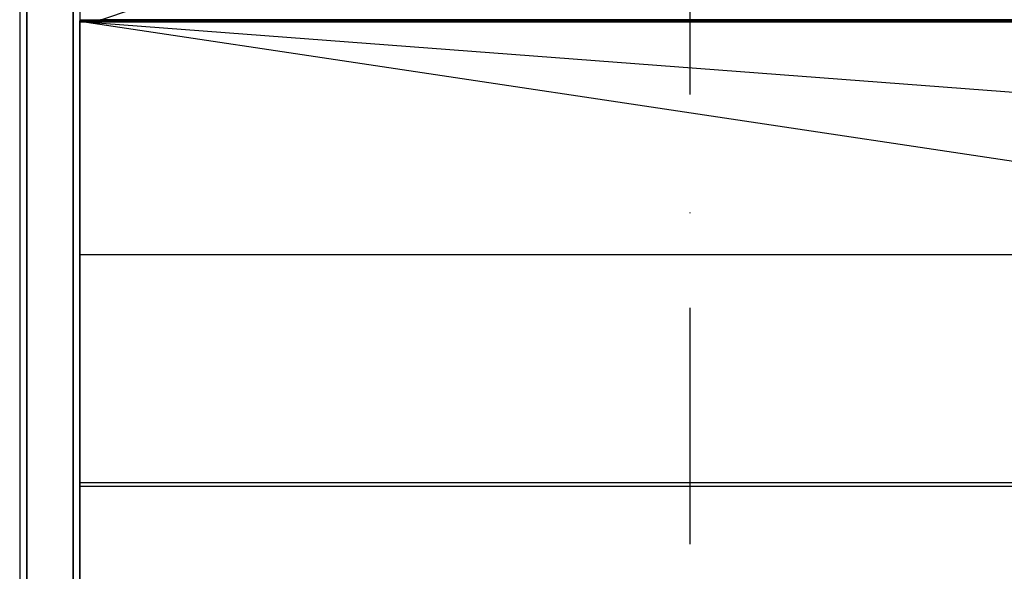
# Model space of a CAD drawing. Units: millimetres. Extents: x -4857 to 10866, y -13903 to 7593.
# Drawn here: x 3610 to 3757, y -2708 to -2625 of the extents above; entities that cross this region are included whole.
import ezdxf

# ---------------------------------------------------------------- set-up
doc = ezdxf.new("R2010")
doc.units = ezdxf.units.MM
doc.header["$MEASUREMENT"] = 0
doc.linetypes.add('Dot & Dashed', pattern=[67.027776, 35.277777, -17.638888, 0, -14.111111])
doc.layers.add('0_Pen_No__18', color=9, linetype='Continuous', lineweight=30)
doc.layers.add('2D Drafting - General', color=7, linetype='Continuous')
doc.layers.add('2D Drafting - General_Pen_No__102', color=7, linetype='Continuous', lineweight=30, true_color=0xcccccc)
doc.layers.add('Structural - Bearing_Pen_No__90', color=7, linetype='Continuous', lineweight=30, true_color=0x00bfbf)

# ---------------------------------------------------------------- blocks, each defined once
blk = doc.blocks.new('MI1041_Sl80_slidvirsma[167]', base_point=(3452.26, -2459.88))
at = {"layer": '0_Pen_No__18', "color": 9, "linetype": 'Continuous', "lineweight": 30}
for p, q in [((3621.85, -2625.43), (4077.7, -2468.88)), ((3618.7, -2625.78), (4080.69, -2625.68)), ((3618.7, -2625.78), (3618.72, -2625.68)), ((4080.69, -2625.7), (3618.7, -2625.78)), ((3618.7, -2695.05), (3618.71, -2625.7)), ((4080.7, -2625.72), (3618.7, -2625.78)), ((3618.7, -2695.05), (3618.71, -2625.72)), ((4080.7, -2625.74), (3618.7, -2625.78)), ((3618.7, -2695.05), (3618.71, -2625.74)), ((3618.71, -2625.74), (3618.7, -2625.76)), ((3618.7, -2625.76), (3618.71, -2625.74)), ((3618.71, -2625.74), (3618.7, -2625.76)), ((4080.7, -2625.76), (3618.7, -2625.78)), ((3618.7, -2695.05), (3618.7, -2625.76)), ((3618.7, -2625.76), (3618.7, -2660.76)), ((3618.7, -2625.76), (3618.7, -2625.78)), ((3618.7, -2625.76), (3618.7, -2625.78)), ((3618.7, -2625.78), (3618.7, -2625.76)), ((3618.7, -2625.78), (3618.7, -2660.48)), ((3618.7, -2660.76), (3618.7, -2625.78)), ((4080.7, -2625.78), (3618.7, -2625.78)), ((3618.7, -2660.48), (3618.7, -2625.78)), ((3618.7, -2625.78), (3618.7, -2660.76)), ((3618.72, -2625.68), (3618.71, -2625.7)), ((3618.72, -2625.68), (3618.71, -2625.7)), ((3618.71, -2625.7), (3618.72, -2625.68)), ((3618.71, -2625.7), (3618.71, -2625.72)), ((3618.71, -2625.7), (4080.69, -2625.7)), ((3618.71, -2625.7), (4080.7, -2625.72)), ((4080.69, -2625.7), (3618.71, -2625.7)), ((3618.71, -2625.7), (4080.7, -2625.74)), ((3618.71, -2625.7), (4080.7, -2625.76)), ((3618.71, -2625.7), (4080.7, -2625.78)), ((3618.71, -2625.7), (4080.7, -2660.76)), ((4080.7, -2695.05), (3618.71, -2625.7)), ((3618.71, -2625.72), (3618.71, -2625.7)), ((3618.71, -2625.7), (3618.71, -2625.72)), ((3618.71, -2625.72), (3618.71, -2625.74)), ((3618.71, -2625.74), (3618.71, -2625.72)), ((3618.71, -2625.72), (3618.71, -2625.74)), ((3618.72, -2625.68), (3618.73, -2625.65)), ((3618.73, -2625.65), (3618.72, -2625.68)), ((3618.72, -2625.68), (3618.73, -2625.65)), ((3618.73, -2625.65), (3618.72, -2625.68)), ((4080.69, -2625.68), (3618.72, -2625.68)), ((3618.72, -2625.68), (4080.69, -2625.68)), ((3618.72, -2625.68), (4080.69, -2625.68)), ((4080.69, -2625.68), (3618.72, -2625.68)), ((3618.73, -2625.65), (3618.75, -2625.62)), ((3618.75, -2625.62), (3618.73, -2625.65)), ((3618.75, -2625.62), (3618.73, -2625.65)), ((3618.73, -2625.65), (3618.75, -2625.62)), ((3618.75, -2625.62), (3618.78, -2625.59)), ((3618.78, -2625.59), (3618.75, -2625.62)), ((3618.78, -2625.59), (3618.75, -2625.62)), ((3618.75, -2625.62), (3618.78, -2625.59)), ((3618.78, -2625.59), (3618.8, -2625.56)), ((3618.8, -2625.56), (3618.78, -2625.59)), ((3618.78, -2625.59), (3618.8, -2625.56)), ((3618.8, -2625.56), (3618.78, -2625.59)), ((3618.8, -2625.56), (3618.83, -2625.54)), ((3618.83, -2625.54), (3618.8, -2625.56)), ((3618.83, -2625.54), (3618.8, -2625.56)), ((3618.8, -2625.56), (3618.83, -2625.54)), ((3618.83, -2625.54), (3618.86, -2625.52)), ((3618.86, -2625.52), (3618.83, -2625.54)), ((3618.83, -2625.54), (3618.86, -2625.52)), ((3618.86, -2625.52), (3618.83, -2625.54)), ((3618.86, -2625.52), (3618.9, -2625.5)), ((3618.9, -2625.5), (3618.86, -2625.52)), ((3618.9, -2625.5), (3618.86, -2625.52)), ((3618.86, -2625.52), (3618.9, -2625.5)), ((3618.9, -2625.5), (3618.93, -2625.49)), ((3618.93, -2625.49), (3618.9, -2625.5)), ((3618.9, -2625.5), (3618.93, -2625.49)), ((3618.93, -2625.49), (3618.9, -2625.5)), ((3618.93, -2625.49), (3618.97, -2625.48)), ((3618.97, -2625.48), (3618.93, -2625.49)), ((3618.97, -2625.48), (3618.93, -2625.49)), ((3618.93, -2625.49), (3618.97, -2625.48)), ((3618.97, -2625.48), (3619, -2625.48)), ((3619, -2625.48), (3618.97, -2625.48)), ((3618.97, -2625.48), (3619, -2625.48)), ((3619, -2625.48), (3618.97, -2625.48)), ((3619, -2625.48), (3621.8, -2625.48)), ((3621.8, -2625.48), (3619, -2625.48)), ((3621.8, -2625.48), (3619, -2625.48)), ((3619, -2625.48), (3621.8, -2625.48)), ((3621.8, -2625.48), (4080.69, -2625.68)), ((3621.81, -2625.48), (4080.69, -2625.68)), ((4080.69, -2625.68), (3621.81, -2625.48)), ((3621.82, -2625.48), (4080.69, -2625.68)), ((4080.69, -2625.68), (3621.82, -2625.48)), ((3621.83, -2625.47), (4080.69, -2625.68)), ((4080.69, -2625.68), (3621.83, -2625.47)), ((3621.83, -2625.48), (4080.69, -2625.68)), ((4080.69, -2625.68), (3621.83, -2625.48)), ((3621.84, -2625.46), (4080.69, -2625.68)), ((4080.69, -2625.68), (3621.84, -2625.46)), ((3621.84, -2625.47), (4080.69, -2625.68)), ((4080.69, -2625.68), (3621.84, -2625.47)), ((4077.55, -2625.42), (3621.85, -2625.43)), ((4077.55, -2625.43), (3621.85, -2625.44)), ((4077.55, -2625.43), (3621.85, -2625.44)), ((3621.85, -2625.43), (4077.55, -2625.43)), ((3621.85, -2625.43), (4077.55, -2625.43)), ((4077.55, -2625.44), (3621.85, -2625.44)), ((4077.56, -2625.45), (3621.85, -2625.44)), ((4077.56, -2625.45), (3621.85, -2625.44)), ((4077.56, -2625.46), (3621.85, -2625.44)), ((4077.57, -2625.47), (3621.85, -2625.44)), ((4077.57, -2625.47), (3621.85, -2625.44)), ((4077.58, -2625.48), (3621.85, -2625.44)), ((4077.59, -2625.48), (3621.85, -2625.44)), ((4077.6, -2625.48), (3621.85, -2625.44)), ((4080.69, -2625.68), (3621.85, -2625.44)), ((3621.85, -2625.44), (4077.55, -2625.44)), ((3621.85, -2625.44), (4077.56, -2625.45)), ((3621.85, -2625.44), (4077.56, -2625.45)), ((3621.85, -2625.44), (4077.56, -2625.46)), ((3621.85, -2625.44), (4077.57, -2625.47)), ((3621.85, -2625.44), (4077.57, -2625.47)), ((3621.85, -2625.44), (4077.58, -2625.48)), ((3621.85, -2625.44), (4077.59, -2625.48)), ((3621.85, -2625.44), (4077.6, -2625.48)), ((3621.85, -2625.44), (4077.6, -2625.48)), ((3621.85, -2625.45), (4080.69, -2625.68)), ((3621.85, -2625.45), (4080.69, -2625.68)), ((4080.69, -2625.68), (3621.85, -2625.45)), ((4080.69, -2625.68), (3621.85, -2625.45)), ((3618.7, -2660.48), (3618.7, -2694.5)), ((3618.7, -2694.5), (3618.7, -2660.48)), ((3618.7, -2660.48), (4080.7, -2660.48)), ((3618.7, -2695.05), (3618.7, -2660.76)), ((3618.7, -2660.76), (3618.7, -2695.05)), ((3618.7, -2694.5), (3618.7, -2727.19)), ((3618.7, -2727.19), (3618.7, -2694.5)), ((3618.7, -2694.5), (4080.7, -2694.5)), ((3618.7, -2728.01), (3618.7, -2695.05)), ((3618.7, -2695.05), (4080.7, -2695.05)), ((3618.7, -2695.05), (3618.7, -2728.01))]:
    blk.add_line(p, q, dxfattribs=at)
for p in [(3618.7, -2625.76), (3618.7, -2625.76), (3618.7, -2625.78), (3618.7, -2625.78), (3618.71, -2625.7), (3618.71, -2625.7), (3618.71, -2625.72), (3618.71, -2625.72), (3618.71, -2625.74), (3618.71, -2625.74), (3618.72, -2625.68), (3618.72, -2625.68), (3618.73, -2625.65), (3618.73, -2625.65), (3618.75, -2625.62), (3618.75, -2625.62), (3618.78, -2625.59), (3618.78, -2625.59), (3618.8, -2625.56), (3618.8, -2625.56), (3618.83, -2625.54), (3618.83, -2625.54), (3618.86, -2625.52), (3618.86, -2625.52), (3618.9, -2625.5), (3618.9, -2625.5), (3618.93, -2625.49), (3618.93, -2625.49), (3618.97, -2625.48), (3618.97, -2625.48), (3619, -2625.48), (3619, -2625.48), (3621.8, -2625.48), (3621.8, -2625.48), (3621.81, -2625.48), (3621.81, -2625.48), (3621.82, -2625.48), (3621.82, -2625.48), (3621.83, -2625.47), (3621.83, -2625.47), (3621.83, -2625.48), (3621.83, -2625.48), (3621.84, -2625.46), (3621.84, -2625.46), (3621.84, -2625.47), (3621.84, -2625.47), (3621.85, -2625.43), (3621.85, -2625.43), (3621.85, -2625.44), (3621.85, -2625.44), (3621.85, -2625.45), (3621.85, -2625.45), (3621.85, -2625.45), (3621.85, -2625.45)]:
    blk.add_point(p, dxfattribs=at)
blk = doc.blocks.new('Line_28', base_point=(3709.69, 5034.15))
at = {"layer": '2D Drafting - General_Pen_No__102', "color": 254, "linetype": 'Dot & Dashed', "lineweight": 30, "true_color": 0xcccccc}
blk.add_line((3709.69, 4984.15), (3709.69, -6415.13), dxfattribs=at)

msp = doc.modelspace()

# ---------------------------------------------------------------- linework, layer by layer
at = {"layer": 'Structural - Bearing_Pen_No__90', "color": 132, "linetype": 'Continuous', "lineweight": 30, "true_color": 0x00bfbf}
for p, q in [((3609.74, -2380.89), (3609.74, -3906.55)), ((3610.74, -2380.89), (3610.74, -3906.55)), ((3610.8, -2380.89), (3610.8, -3906.55)), ((3617.68, -2380.89), (3617.68, -3906.55)), ((3617.7, -2380.89), (3617.7, -3906.55)), ((3618.7, -2380.89), (3618.7, -3906.55))]:
    msp.add_line(p, q, dxfattribs=at)

# ---------------------------------------------------------------- block references
at = {"color": 7, "linetype": 'Continuous', "lineweight": 30}
msp.add_blockref('MI1041_Sl80_slidvirsma[167]', (3452.26, -2459.88), dxfattribs=at)
at = {"layer": '2D Drafting - General', "color": 254, "linetype": 'Dot & Dashed', "lineweight": 30, "true_color": 0xcccccc}
msp.add_blockref('Line_28', (3709.69, 5034.15), dxfattribs=at)

doc.saveas('drawing.dxf')
